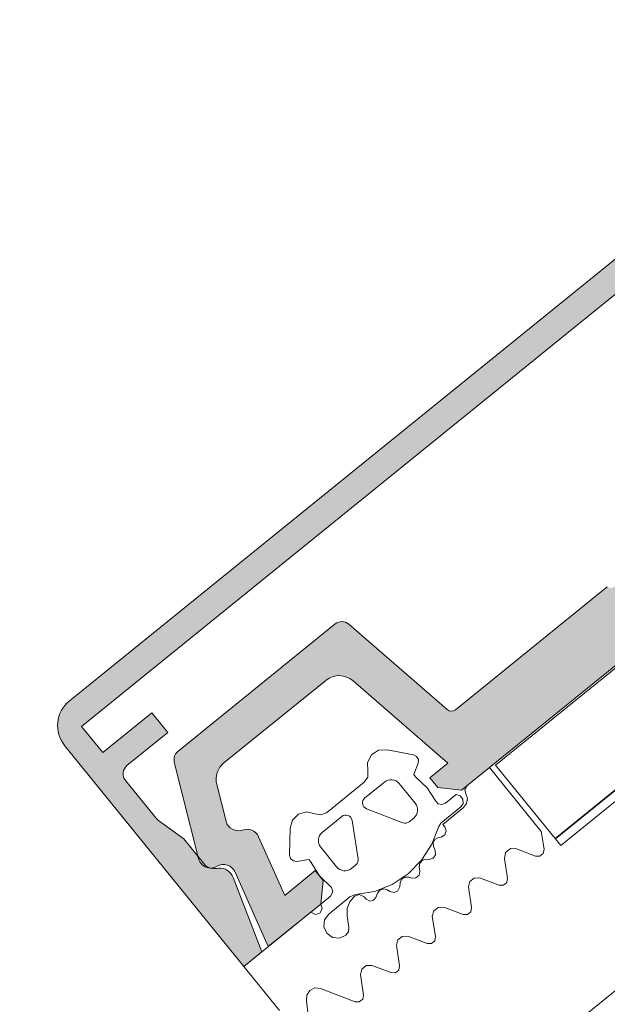
# Model space of a CAD drawing. Units: metres. Extents: x 5876 to 6372, y 343884 to 344372.
# Drawn here: x 6011 to 6011, y 344096 to 344096 of the extents above; entities that cross this region are included whole.
import ezdxf

# ---------------------------------------------------------------- set-up
doc = ezdxf.new("R2010")
doc.units = ezdxf.units.M
doc.layers.add('A_01_Bebauung_Bestand', color=7, linetype='CONTINUOUS', lineweight=20)
doc.layers.add('A_03_FE_LIN', color=131, linetype='CONTINUOUS', lineweight=13)

msp = doc.modelspace()

# ---------------------------------------------------------------- hatches: boundary and pattern name
at = {"layer": 'A_03_FE_LIN'}
for points in [[(6010.964154486519, 344096.4231837916), (6010.966485435896, 344096.4250723438), (6010.967240857381, 344096.4241399633), (6010.965298400666, 344096.422566171), (6010.965279126397, 344096.422549731), (6010.965260709288, 344096.4225323357), (6010.965243197399, 344096.4225140299), (6010.965226635159, 344096.4224948611), (6010.965211065056, 344096.4224748773), (6010.965196527091, 344096.4224541307), (6010.965183058918, 344096.4224326746), (6010.965170694761, 344096.4224105634), (6010.965159466267, 344096.4223878545), (6010.96514940288, 344096.4223646056), (6010.965140529761, 344096.4223408773), (6010.965132870089, 344096.4223167298), (6010.965126443306, 344096.4222922255), (6010.965121265948, 344096.4222674273), (6010.965117351626, 344096.422242398), (6010.965114710012, 344096.4222172032), (6010.965113348099, 344096.4221919068), (6010.965113269222, 344096.4221665738), (6010.965114473472, 344096.4221412688), (6010.96511695817, 344096.4221160581), (6010.965120716655, 344096.422091005), (6010.965125739265, 344096.4220661749), (6010.965132013303, 344096.4220416311), (6010.965139522461, 344096.4220174364), (6010.965148247414, 344096.4219936529), (6010.96515816608, 344096.4219703419), (6010.965169252587, 344096.4219475636), (6010.965181478902, 344096.421925376), (6010.965194813218, 344096.4219038364), (6010.965209221707, 344096.4218829997), (6010.965224666857, 344096.4218629192), (6010.966740020092, 344096.4199925918), (6010.967990569677, 344096.4190845005), (6010.968993399917, 344096.4178467555), (6010.969010340991, 344096.4178320491), (6010.969027757372, 344096.4178179086), (6010.969045630463, 344096.4178043502), (6010.96906394058, 344096.4177913878), (6010.969082667804, 344096.417779036), (6010.969101792078, 344096.4177673081), (6010.969121292403, 344096.417756217), (6010.969141147621, 344096.4177457742), (6010.969161336132, 344096.4177359914), (6010.969181836113, 344096.4177268791), (6010.969202624881, 344096.4177184473), (6010.969223680808, 344096.4177107053), (6010.9692449799, 344096.4177036613), (6010.969266500117, 344096.4176973231), (6010.969288217045, 344096.417691697), (6010.969310107813, 344096.4176867904), (6010.969332148142, 344096.4176826073), (6010.969354314541, 344096.4176791527), (6010.969376582589, 344096.4176764306), (6010.969398928379, 344096.4176744441), (6010.96942132762, 344096.4176731947), (6010.969443755531, 344096.4176726842), (6010.969466188204, 344096.4176729128), (6010.969488601153, 344096.4176738809), (6010.969510970206, 344096.4176755868), (6010.969533270935, 344096.4176780293), (6010.969555478853, 344096.4176812049), (6010.969577570132, 344096.417685111), (6010.96959952048, 344096.4176897426), (6010.969621306614, 344096.4176950949), (6010.969642904354, 344096.4177011627), (6010.969671339904, 344096.4177020514), (6010.969699787686, 344096.4177017863), (6010.969728201811, 344096.4177003689), (6010.969756535002, 344096.4176978011), (6010.969784740711, 344096.4176940867), (6010.969812772713, 344096.4176892316), (6010.96984058482, 344096.4176832446), (6010.969868131394, 344096.4176761354), (6010.969895367319, 344096.4176679153), (6010.969922247783, 344096.4176585982), (6010.969948728326, 344096.4176481992), (6010.969974765444, 344096.4176367351), (6010.970000316702, 344096.4176242252), (6010.970025339751, 344096.4176106896), (6010.97004979367, 344096.4175961514), (6010.970073638214, 344096.4175806334), (6010.97009683415, 344096.4175641619), (6010.970119343193, 344096.4175467639), (6010.970141128813, 344096.4175284675), (6010.97016215492, 344096.4175093035), (6010.970182386821, 344096.4174893028), (6010.970201791428, 344096.4174684983), (6010.970220336764, 344096.4174469242), (6010.970237992534, 344096.4174246166), (6010.970254729468, 344096.4174016115), (6010.97027051998, 344096.4173779467), (6010.970285338589, 344096.4173536617), (6010.97029916071, 344096.4173287959), (6010.970311963424, 344096.41730339), (6010.97032372583, 344096.4172774862), (6010.970334428592, 344096.417251127), (6010.97169162088, 344096.4137174503), (6010.970839271145, 344096.4130268702), (6010.962340152368, 344096.423516925), (6010.962293914399, 344096.4235771519), (6010.962250782807, 344096.423639641), (6010.96221086778, 344096.4237042328), (6010.962174271745, 344096.4237707605), (6010.962141088265, 344096.4238390552), (6010.962111402818, 344096.4239089406), (6010.962085290967, 344096.423980239), (6010.962062819716, 344096.4240527671), (6010.962044046708, 344096.4241263391), (6010.962029019868, 344096.4242007665), (6010.962017777581, 344096.4242758588), (6010.962010349034, 344096.4243514237), (6010.962006752936, 344096.424427268), (6010.962006998845, 344096.4245031969), (6010.96201108579, 344096.4245790159), (6010.962019003225, 344096.4246545313), (6010.962030731245, 344096.4247295495), (6010.962046239406, 344096.4248038779), (6010.962065488593, 344096.4248773272), (6010.962088428887, 344096.424949708), (6010.96211500171, 344096.4250208357), (6010.962145138915, 344096.4250905277), (6010.962178763573, 344096.4251586057), (6010.962215789546, 344096.4252248955), (6010.962256121958, 344096.4252892274), (6010.962299657258, 344096.4253514361), (6010.962346284135, 344096.4254113624), (6010.962395883089, 344096.4254688534), (6010.962448327281, 344096.4255237611), (6010.962503482066, 344096.4255759456), (6010.96256120679, 344096.4256252725), (6010.999080982264, 344096.4552138603), (6010.99914120934, 344096.4552600986), (6010.999203698377, 344096.4553032307), (6010.999268289783, 344096.4553431461), (6010.99933481762, 344096.4553797421), (6010.999403111912, 344096.4554129257), (6010.999472997613, 344096.4554426115), (6010.999544295545, 344096.4554687236), (6010.999616823293, 344096.455491195), (6010.999690395255, 344096.4555099684), (6010.999764822513, 344096.4555249952), (6010.99983991499, 344096.4555362373), (6010.999915479917, 344096.4555436661), (6010.99999132391, 344096.4555472622), (6011.000067252763, 344096.4555470165), (6011.00014307196, 344096.45554293), (6011.000218587252, 344096.4555350123), (6011.000293605469, 344096.4555232848), (6011.000367933884, 344096.4555077762), (6011.000441382835, 344096.4554885275), (6011.000513763878, 344096.4554655874), (6011.000584891482, 344096.4554390147), (6011.000654583419, 344096.4554088769), (6011.000722661508, 344096.4553752525), (6011.000788951307, 344096.4553382266), (6011.000853283025, 344096.455297894), (6011.000915491676, 344096.4552543588), (6011.000975418118, 344096.4552077318), (6011.001032908736, 344096.4551581329), (6011.001087816702, 344096.4551056889), (6011.001140000793, 344096.4550505339), (6011.001189327673, 344096.4549928094), (6011.009688446071, 344096.4445027544), (6011.00883609545, 344096.4438121738), (6011.0056607612, 344096.4458727782), (6011.00563522912, 344096.4458901094), (6011.005610483599, 344096.4459085462), (6011.005586572388, 344096.4459280526), (6011.005563542164, 344096.4459485918), (6011.005541437067, 344096.4459701238), (6011.005520299972, 344096.4459926066), (6011.005500171809, 344096.4460159969), (6011.005481091633, 344096.4460402497), (6011.005463095855, 344096.4460653174), (6011.0054462196, 344096.4460911527), (6011.005430495561, 344096.4461177046), (6011.00541595407, 344096.4461449221), (6011.005402623268, 344096.4461727529), (6011.005390528973, 344096.4462011429), (6011.005379694494, 344096.4462300368), (6011.005370140646, 344096.4462593793), (6011.005361886236, 344096.4462891135), (6011.005354947078, 344096.4463191817), (6011.005349336214, 344096.4463495259), (6011.005345065295, 344096.4463800874), (6011.005342141924, 344096.4464108074), (6011.005340571945, 344096.4464416259), (6011.005340358295, 344096.4464724836), (6011.005341501537, 344096.4465033209), (6011.005343999627, 344096.4465340783), (6011.005347847435, 344096.4465646962), (6011.005353037717, 344096.4465951153), (6011.005359560109, 344096.4466252764), (6011.0053674024, 344096.4466551222), (6011.005376549192, 344096.4466845939), (6011.005386982723, 344096.4467136352), (6011.005395095394, 344096.4467358602), (6011.005402452631, 344096.4467583472), (6011.00540904533, 344096.4467810693), (6011.005414866746, 344096.4468040016), (6011.005419909792, 344096.4468271179), (6011.005424168455, 344096.4468503909), (6011.005427638636, 344096.4468737947), (6011.005430315563, 344096.4468973022), (6011.005432196636, 344096.446920887), (6011.005433279682, 344096.4469445219), (6011.005433563269, 344096.4469681798), (6011.005433047146, 344096.4469918337), (6011.005431732011, 344096.4470154567), (6011.005429619183, 344096.4470390216), (6011.005426711494, 344096.4470625021), (6011.005423011758, 344096.4470858707), (6011.0054185242, 344096.4471091006), (6011.005413254512, 344096.447132166), (6011.005407208142, 344096.44715504), (6011.005400392249, 344096.4471776964), (6011.005392814728, 344096.44720011), (6011.005384483907, 344096.4472222544), (6011.005375409386, 344096.4472441044), (6011.005365601975, 344096.4472656358), (6011.00535507214, 344096.4472868232), (6011.005343832679, 344096.4473076425), (6011.005331895833, 344096.4473280701), (6011.005319275387, 344096.4473480824), (6011.005305985886, 344096.447367657), (6011.005292042375, 344096.4473867718), (6011.005277461225, 344096.4474054039), (6011.00435339925, 344096.4485459296), (6011.003724435174, 344096.4499576344), (6011.002209082124, 344096.4518279618), (6011.002192640412, 344096.4518472021), (6011.002175245166, 344096.4518655844), (6011.002156940979, 344096.4518830623), (6011.002137774916, 344096.45189959), (6011.002117796215, 344096.4519151262), (6011.002097056031, 344096.4519296298), (6011.002075607946, 344096.4519430643), (6011.002053506677, 344096.4519553951), (6011.002030809225, 344096.4519665906), (6011.002007573647, 344096.4519766213), (6011.001983859917, 344096.4519854628), (6011.001959728486, 344096.4519930909), (6011.001935241773, 344096.4519994875), (6011.001910462503, 344096.4520046351), (6011.001885454307, 344096.4520085209), (6011.001860281335, 344096.4520111345), (6011.0018350082, 344096.4520124699), (6011.001809699905, 344096.4520125228), (6011.001784421327, 344096.4520112941), (6011.001759237638, 344096.4520087863), (6011.00173421315, 344096.4520050056), (6011.001709412579, 344096.4519999627), (6011.001684899023, 344096.4519936693), (6011.001660735879, 344096.4519861424), (6011.001636985085, 344096.4519774014), (6011.001613707645, 344096.4519674681), (6011.001590963216, 344096.4519563685), (6011.001568810134, 344096.4519441307), (6011.001547305498, 344096.4519307864), (6011.001526504648, 344096.4519163701), (6011.001506460569, 344096.4519009183), (6010.999563372803, 344096.4503279009), (6010.998807951284, 344096.451260281), (6011.001138901869, 344096.4531488342), (6011.000131673562, 344096.4543920077), (6010.963147258411, 344096.4244269655)], [(6010.995757116983, 344096.4375886827), (6010.992758229895, 344096.442995559), (6010.99274775388, 344096.4430154922), (6010.992738185996, 344096.443035877), (6010.992729545816, 344096.4430566721), (6010.992721850442, 344096.4430778346), (6010.992715115929, 344096.4430993224), (6010.992709355803, 344096.4431210919), (6010.99270458137, 344096.4431430984), (6010.99270080276, 344096.4431652975), (6010.992698027755, 344096.4431876445), (6010.992696261376, 344096.4432100934), (6010.992695507882, 344096.4432325994), (6010.992695768467, 344096.4432551164), (6010.99269704221, 344096.4432775986), (6010.992699327398, 344096.4433000009), (6010.992702618903, 344096.4433222778), (6010.992706909956, 344096.4433443833), (6010.992712191888, 344096.4433662737), (6010.992718454236, 344096.4433879037), (6010.992725684072, 344096.44340923), (6010.992733866848, 344096.4434302093), (6010.992742985984, 344096.4434507987), (6010.99275302291, 344096.4434709566), (6010.992763957237, 344096.4434906425), (6010.992775766846, 344096.4435098156), (6010.992788427541, 344096.4435284376), (6010.992801914194, 344096.443546471), (6010.992816198916, 344096.4435638785), (6010.992831253143, 344096.4435806255), (6010.992847045739, 344096.4435966773), (6010.992863545429, 344096.4436120019), (6010.992880718329, 344096.443626568), (6011.000347649103, 344096.4496763299), (6011.000362073906, 344096.4496875859), (6011.000376900529, 344096.4496983066), (6011.000392109931, 344096.4497084779), (6011.000407681125, 344096.4497180861), (6011.000423593201, 344096.4497271175), (6011.000439825, 344096.4497355612), (6011.000456355353, 344096.4497434049), (6011.000473161303, 344096.4497506389), (6011.000490220941, 344096.4497572535), (6011.000507510928, 344096.449763239), (6011.000525008296, 344096.4497685877), (6011.000542689589, 344096.4497732931), (6011.000560531464, 344096.4497773483), (6011.000578509834, 344096.4497807482), (6011.000596600245, 344096.4497834878), (6011.000614778804, 344096.4497855635), (6011.000633021298, 344096.449786973), (6011.000651303088, 344096.4497877141), (6011.000669599669, 344096.4497877855), (6011.000687886577, 344096.4497871876), (6011.000706139533, 344096.4497859211), (6011.00072433382, 344096.4497839876), (6011.000742445388, 344096.4497813896), (6011.000760449623, 344096.4497781309), (6011.000778322469, 344096.4497742157), (6011.00079604015, 344096.4497696488), (6011.0008135792, 344096.4497644373), (6011.00083091539, 344096.449758587), (6011.000848026289, 344096.449752107), (6011.000864888245, 344096.4497450045), (6011.000881479184, 344096.4497372902), (6011.00511733986, 344096.4476726631), (6011.005149204411, 344096.4476559307), (6011.005180008792, 344096.4476373183), (6011.005209641407, 344096.4476168922), (6011.0052379962, 344096.447594726), (6011.005264970919, 344096.4475709), (6011.005290468564, 344096.4475454994), (6011.005314397129, 344096.4475186153), (6011.005336671092, 344096.4474903455), (6011.00535720991, 344096.4474607906), (6011.005375939656, 344096.4474300575), (6011.00539279315, 344096.4473982572), (6011.005407709668, 344096.4473655028), (6011.005420635447, 344096.4473319137), (6011.005431524166, 344096.44729761), (6011.005440336204, 344096.4472627147), (6011.005447040423, 344096.4472273539), (6011.00545161233, 344096.447191655), (6011.005454035655, 344096.4471557459), (6011.005454301772, 344096.4471197565), (6011.005452409294, 344096.4470838154), (6011.005448365567, 344096.447048053), (6011.005442184685, 344096.4470125971), (6011.005433889153, 344096.4469775754), (6011.005423508769, 344096.4469431143), (6011.005411080783, 344096.4469093377), (6011.00539665007, 344096.4468763669), (6011.005380268301, 344096.4468443206), (6011.005361994774, 344096.4468133138), (6011.005341895085, 344096.4467834591), (6011.005320041373, 344096.4467548626), (6011.005296512534, 344096.4467276284), (6011.005275121674, 344096.4467030092), (6011.005255100325, 344096.4466772641), (6011.005236507381, 344096.4466504692), (6011.005219397978, 344096.4466227036), (6011.005203822175, 344096.446594049), (6011.005189826677, 344096.446564591), (6011.005177452485, 344096.4465344158), (6011.005166735927, 344096.4465036128), (6011.005157709328, 344096.446472273), (6011.005150398544, 344096.4464404887), (6011.005144825821, 344096.4464083545), (6011.005141007563, 344096.446375965), (6011.005138954574, 344096.4463434154), (6011.005138673283, 344096.4463108028), (6011.005140164697, 344096.4462782232), (6011.005143423982, 344096.4462457726), (6011.005148441619, 344096.4462135467), (6011.00515520313, 344096.4461816417), (6011.005163687866, 344096.4461501506), (6011.005173871441, 344096.4461191674), (6011.005185723665, 344096.4460887833), (6011.005199209083, 344096.4460590879), (6011.005214288295, 344096.4460301696), (6011.005230916365, 344096.4460021126), (6011.005249044483, 344096.4459750011), (6011.005268619112, 344096.4459489148), (6011.005289582108, 344096.4459239305), (6011.005311871529, 344096.4459001217), (6011.005335422035, 344096.4458775598), (6011.005360163434, 344096.4458563105), (6011.005386023036, 344096.4458364372), (6011.008523008343, 344096.4435585083), (6011.006036656127, 344096.4415440477), (6011.00491145294, 344096.4416620207), (6011.004533741341, 344096.4421282115), (6011.005982742288, 344096.4433022027), (6011.003515926013, 344096.4450934865), (6011.003492793421, 344096.445111157), (6011.003470544892, 344096.4451299286), (6011.003449233447, 344096.4451497574), (6011.003428908328, 344096.4451705961), (6011.003409618169, 344096.4451923963), (6011.003391407898, 344096.4452151065), (6011.003374320775, 344096.4452386733), (6011.003358396113, 344096.4452630409), (6011.00334367298, 344096.4452881522), (6011.003330184615, 344096.4453139477), (6011.003317963318, 344096.4453403678), (6011.003307037864, 344096.4453673491), (6011.003297433973, 344096.4453948288), (6011.003289173833, 344096.4454227416), (6011.003282277598, 344096.4454510226), (6011.003276760869, 344096.4454796045), (6011.00327263723, 344096.4455084204), (6011.003269915836, 344096.4455374022), (6011.003268603201, 344096.4455664821), (6011.003268702961, 344096.4455955917), (6011.003270214188, 344096.445624662), (6011.003273133416, 344096.4456536245), (6011.003277454323, 344096.4456824115), (6011.003283166044, 344096.4457109552), (6011.003290255604, 344096.4457391883), (6011.003298705908, 344096.445767044), (6011.003308497623, 344096.4457944575), (6011.003319607437, 344096.4458213637), (6011.003332008933, 344096.4458476988), (6011.003345673155, 344096.4458734018), (6011.003360568285, 344096.4458984123), (6011.00337711235, 344096.4459263704), (6011.003392118902, 344096.445955183), (6011.003405544229, 344096.4459847655), (6011.003417348781, 344096.4460150317), (6011.003427497587, 344096.4460458917), (6011.003435961614, 344096.4460772563), (6011.003442715262, 344096.4461090332), (6011.003447739398, 344096.4461411285), (6011.003451018981, 344096.4461734489), (6011.003452544521, 344096.4462058997), (6011.003452311171, 344096.4462383852), (6011.003450320264, 344096.4462708108), (6011.003446576841, 344096.4463030807), (6011.003441092712, 344096.4463351011), (6011.003433883303, 344096.4463667773), (6011.003424970306, 344096.4463980172), (6011.003414379227, 344096.4464287287), (6011.003402141687, 344096.4464588221), (6011.003388292961, 344096.4464882089), (6011.003372874294, 344096.4465168029), (6011.003355930608, 344096.4465445208), (6011.003337511461, 344096.4465712808), (6011.003317670963, 344096.446597005), (6011.003296467162, 344096.4466216174), (6011.003273962352, 344096.4466450461), (6011.003250222575, 344096.4466672222), (6011.003225317194, 344096.4466880811), (6011.003199319355, 344096.4467075615), (6011.003172305293, 344096.446725606), (6011.003144354147, 344096.4467421624), (6011.003115548109, 344096.4467571814), (6011.00149568815, 344096.4475467274), (6011.001462506183, 344096.4475621561), (6011.001428781746, 344096.4475763601), (6011.00139456022, 344096.4475893209), (6011.001359887747, 344096.4476010213), (6011.001324810147, 344096.447611445), (6011.001289374516, 344096.4476205781), (6011.001253628523, 344096.4476284088), (6011.001217620214, 344096.4476349265), (6011.001181397225, 344096.447640122), (6011.001145008583, 344096.4476439889), (6011.001108502808, 344096.4476465221), (6011.001071928833, 344096.4476477178), (6011.001035335395, 344096.4476475745), (6011.000998772005, 344096.4476460923), (6011.0009622873, 344096.4476432739), (6011.000925930001, 344096.4476391222), (6011.000889748824, 344096.4476336428), (6011.000853792589, 344096.4476268435), (6011.000818108919, 344096.4476187329), (6011.00078274623, 344096.4476093227), (6011.000747751322, 344096.4475986246), (6011.000713171188, 344096.4475866534), (6011.00067905223, 344096.4475734248), (6011.00064544025, 344096.4475589568), (6011.000612380032, 344096.4475432691), (6011.000579916095, 344096.4475263822), (6011.000548091592, 344096.4475083186), (6011.000516949028, 344096.4474891029), (6011.000486530711, 344096.4474687601), (6011.000456877043, 344096.4474473188), (6011.000428027593, 344096.4474248063), (6010.995592275939, 344096.4435068453), (6010.995557930185, 344096.4434777126), (6010.995524930988, 344096.4434470631), (6010.995493345375, 344096.4434149594), (6010.99546323716, 344096.4433814659), (6010.995434667358, 344096.4433466502), (6010.995407694304, 344096.4433105841), (6010.99538237274, 344096.4432733399), (6010.995358753399, 344096.4432349933), (6010.99533688476, 344096.443195622), (6010.995316811257, 344096.4431553063), (6010.995298572892, 344096.4431141271), (6010.995282207457, 344096.4430721689), (6010.995267747634, 344096.4430295163), (6010.995255223, 344096.4429862558), (6010.995244658967, 344096.4429424757), (6010.995236076958, 344096.4428982641), (6010.995229494089, 344096.4428537108), (6010.995224923799, 344096.442808906), (6010.995222375907, 344096.4427639414), (6010.99522185495, 344096.4427189077), (6010.995223362159, 344096.4426738959), (6010.99522689445, 344096.4426289973), (6010.995232444977, 344096.4425843041), (6010.995240001857, 344096.4425399055), (6010.995249550329, 344096.4424958922), (6010.995261071079, 344096.4424523541), (6010.99527454018, 344096.442409378), (6010.995289930582, 344096.4423670524), (6010.995307211316, 344096.4423254626), (6010.995326346946, 344096.4422846933), (6010.995347299127, 344096.4422448266), (6010.998240162065, 344096.4370291076), (6010.999094845717, 344096.4377215785), (6010.999472557115, 344096.4372553878), (6010.999354584145, 344096.4361301842), (6010.98117313287, 344096.4213994399), (6010.980047929511, 344096.4215174129), (6010.979670218278, 344096.4219836043), (6010.980524901871, 344096.4226760752), (6010.976022618947, 344096.4265878301), (6010.97598796495, 344096.4266165955), (6010.975952050949, 344096.4266437709), (6010.97591494984, 344096.4266693019), (6010.975876736848, 344096.4266931369), (6010.975837489521, 344096.4267152269), (6010.97579728713, 344096.426735527), (6010.975756211764, 344096.4267539969), (6010.97571434627, 344096.4267705985), (6010.975671775688, 344096.426785298), (6010.97562858661, 344096.4267980661), (6010.975584866355, 344096.4268088765), (6010.975540703524, 344096.4268177071), (6010.975496188078, 344096.4268245407), (6010.975451409977, 344096.4268293629), (6010.975406460306, 344096.4268321643), (6010.975361430022, 344096.4268329386), (6010.975316410465, 344096.4268316851), (6010.975271493072, 344096.4268284054), (6010.975226769028, 344096.4268231069), (6010.975182328721, 344096.4268158), (6010.975138262578, 344096.4268064993), (6010.975094659934, 344096.4267952242), (6010.975051608981, 344096.4267819969), (6010.975009197363, 344096.426766845), (6010.974967510953, 344096.4267497989), (6010.974926634615, 344096.426730893), (6010.974886650758, 344096.4267101659), (6010.974847640688, 344096.426687659), (6010.974809683508, 344096.4266634191), (6010.974772856423, 344096.4266374946), (6010.97473723349, 344096.4266099382), (6010.969901481943, 344096.4226919768), (6010.969873475427, 344096.4226684241), (6010.969846349643, 344096.4226438626), (6010.969820140414, 344096.4226183248), (6010.969794883356, 344096.4225918456), (6010.969770611789, 344096.4225644596), (6010.96974735828, 344096.4225362039), (6010.969725154661, 344096.4225071167), (6010.969704029784, 344096.4224772362), (6010.969684012486, 344096.422446603), (6010.969665129156, 344096.4224152578), (6010.969647405275, 344096.4223832432), (6010.969630864915, 344096.4223506009), (6010.969615529973, 344096.4223173758), (6010.969601420687, 344096.4222836117), (6010.96958855627, 344096.4222493538), (6010.969576953808, 344096.4222146483), (6010.969566628681, 344096.4221795413), (6010.969557595179, 344096.4221440803), (6010.969549865264, 344096.4221083124), (6010.969543448941, 344096.4220722857), (6010.969538355163, 344096.4220360484), (6010.969534590854, 344096.4219996492), (6010.96953216043, 344096.4219631362), (6010.969531067814, 344096.4219265588), (6010.969531314166, 344096.4218899665), (6010.969532898939, 344096.4218534072), (6010.969535820577, 344096.4218169305), (6010.969540074611, 344096.4217805848), (6010.969545655564, 344096.4217444193), (6010.969552556287, 344096.4217084826), (6010.96956076712, 344096.421672822), (6010.969997165404, 344096.4199244265), (6010.970005883276, 344096.419893132), (6010.97001628174, 344096.4198623545), (6010.970028331146, 344096.4198321854), (6010.970041995528, 344096.4198027123), (6010.97005723509, 344096.4197740222), (6010.970074005109, 344096.419746199), (6010.970092256677, 344096.4197193242), (6010.9701119358, 344096.4196934769), (6010.970132985284, 344096.4196687321), (6010.970155343185, 344096.4196451631), (6010.970178943963, 344096.419622839), (6010.970203718391, 344096.4196018249), (6010.970229593873, 344096.4195821824), (6010.970256494299, 344096.4195639688), (6010.970284341514, 344096.4195472386), (6010.970313053197, 344096.4195320397), (6010.970342545308, 344096.4195184168), (6010.970372731664, 344096.4195064105), (6010.970403523839, 344096.4194960557), (6010.970434830851, 344096.4194873824), (6010.970466561729, 344096.4194804166), (6010.970498623164, 344096.4194751782), (6010.97053092101, 344096.4194716829), (6010.970563360761, 344096.4194699405), (6010.970595847141, 344096.4194699567), (6010.970628285007, 344096.4194717312), (6010.970660579414, 344096.4194752587), (6010.97069263538, 344096.4194805286), (6010.970724359345, 344096.4194875265), (6010.970755657771, 344096.4194962305), (6010.970786439467, 344096.4195066159), (6010.970813995203, 344096.4195159998), (6010.970841973358, 344096.4195240358), (6010.970870308473, 344096.4195307052), (6010.970898933756, 344096.4195359929), (6010.970927781796, 344096.4195398857), (6010.970956784648, 344096.4195423746), (6010.970985874164, 344096.419543454), (6010.971014981719, 344096.4195431217), (6010.971044038924, 344096.4195413774), (6010.971072977476, 344096.4195382265), (6010.971101728878, 344096.419533675), (6010.971130225757, 344096.4195277347), (6010.9711584011, 344096.4195204196), (6010.971186188453, 344096.4195117459), (6010.971213522366, 344096.4195017348), (6010.971240338534, 344096.4194904102), (6010.971266573838, 344096.4194777982), (6010.971292166932, 344096.4194639283), (6010.971317056686, 344096.4194488336), (6010.971341185308, 344096.4194325494), (6010.971364495679, 344096.4194151143), (6010.971386932993, 344096.4193965687), (6010.971408444402, 344096.4193769572), (6010.971428979301, 344096.4193563249), (6010.971448489233, 344096.4193347212), (6010.971466928712, 344096.4193121968), (6010.971484253834, 344096.4192888046), (6010.971500423965, 344096.4192645994), (6010.971515401116, 344096.4192396384), (6010.971529149861, 344096.4192139801), (6010.971541638063, 344096.4191876857), (6010.972782321693, 344096.4164029802), (6010.974231322535, 344096.4175769713), (6010.974609033771, 344096.4171107802), (6010.974491061062, 344096.4159855771), (6010.972004708661, 344096.4139711161), (6010.970426963882, 344096.417512353), (6010.970412886352, 344096.4175417724), (6010.970397230721, 344096.4175703828), (6010.970380043956, 344096.4175981007), (6010.970361376378, 344096.4176248438), (6010.970341283298, 344096.417650533), (6010.970319824144, 344096.4176750926), (6010.97029706184, 344096.4176984495), (6010.970273064445, 344096.4177205356), (6010.970247902045, 344096.4177412848), (6010.970221649648, 344096.4177606361), (6010.970194384641, 344096.4177785325), (6010.970166187101, 344096.417794921), (6010.970137141254, 344096.417809753), (6010.970107331897, 344096.4178229846), (6010.970076847981, 344096.4178345776), (6010.97004577887, 344096.4178444966), (6010.970014216773, 344096.4178527126), (6010.969982255117, 344096.4178592019), (6010.969949987972, 344096.4178639444), (6010.969917510554, 344096.4178669272), (6010.969884919255, 344096.4178681407), (6010.969852310237, 344096.4178675814), (6010.969819779661, 344096.4178652514), (6010.969787423829, 344096.417861157), (6010.969755338169, 344096.4178553106), (6010.969723617506, 344096.417847729), (6010.969692355817, 344096.4178384353), (6010.969661645253, 344096.4178274568), (6010.96963157664, 344096.4178148258), (6010.969602238782, 344096.4178005798), (6010.969573718245, 344096.4177847604), (6010.969542195736, 344096.4177673918), (6010.969509688887, 344096.4177519447), (6010.96947631405, 344096.4177384742), (6010.969442191778, 344096.4177270291), (6010.969407444606, 344096.4177176505), (6010.969372197765, 344096.4177103723), (6010.969336577594, 344096.41770522), (6010.969300712856, 344096.417702213), (6010.969264732451, 344096.417701362), (6010.969228765649, 344096.4177026696), (6010.9691929418, 344096.417706131), (6010.969157390227, 344096.4177117345), (6010.969122238193, 344096.4177194595), (6010.969087613069, 344096.417729278), (6010.969053638511, 344096.4177411547), (6010.969020437255, 344096.4177550474), (6010.968988128811, 344096.4177709055), (6010.968956829121, 344096.4177886724), (6010.968926651385, 344096.4178082841), (6010.968897703488, 344096.4178296697), (6010.968870089783, 344096.4178527526), (6010.968843910001, 344096.4178774492), (6010.968819258035, 344096.4179036713), (6010.968796222456, 344096.4179313246), (6010.968774886546, 344096.4179603088), (6010.968755326848, 344096.4179905207), (6010.968737613621, 344096.4180218506), (6010.968721810654, 344096.4180541862), (6010.968707974886, 344096.418087411), (6010.968696156199, 344096.4181214058), (6010.968686397129, 344096.4181560479), (6010.967545234582, 344096.4227280221), (6010.967541129287, 344096.4227458524), (6010.96753767902, 344096.4227638211), (6010.967534888557, 344096.4227819039), (6010.96753276131, 344096.4228000767), (6010.967531300566, 344096.4228183147), (6010.967530508169, 344096.4228365947), (6010.967530385074, 344096.4228548907), (6010.967530931374, 344096.4228731795), (6010.967532146555, 344096.4228914359), (6010.967534028712, 344096.4229096354), (6010.967536575825, 344096.4229277543), (6010.967539783835, 344096.4229457675), (6010.967543648742, 344096.4229636513), (6010.967548165476, 344096.4229813818), (6010.967553328111, 344096.4229989354), (6010.967559129132, 344096.4230162882), (6010.967565561276, 344096.423033417), (6010.967572616082, 344096.4230502992), (6010.967580283754, 344096.423066912), (6010.96758855401, 344096.423083233), (6010.967597415731, 344096.4230992401), (6010.967606857491, 344096.4231149128), (6010.96761686606, 344096.4231302295), (6010.967627428369, 344096.4231451696), (6010.96763853033, 344096.4231597133), (6010.967650156949, 344096.4231738411), (6010.967662292845, 344096.4231875341), (6010.967674921498, 344096.4232007738), (6010.967688025924, 344096.4232135426), (6010.967701589016, 344096.4232258235), (6010.967715591966, 344096.4232375998), (6010.97518252272, 344096.4292873613), (6010.975200334192, 344096.4293011396), (6010.975218747712, 344096.4293141018), (6010.975237726249, 344096.429326222), (6010.975257231259, 344096.429337475), (6010.975277223337, 344096.4293478389), (6010.975297661704, 344096.4293572918), (6010.975318504675, 344096.4293658147), (6010.975339710489, 344096.4293733907), (6010.9753612359, 344096.4293800042), (6010.975383037416, 344096.4293856421), (6010.975405070306, 344096.4293902922), (6010.97542729052, 344096.4293939455), (6010.975449652678, 344096.4293965952), (6010.97547211134, 344096.4293982349), (6010.975494621031, 344096.4293988615), (6010.975517136207, 344096.4293984746), (6010.975539611128, 344096.429397074), (6010.975561999957, 344096.4293946627), (6010.97558425769, 344096.4293912458), (6010.975606339205, 344096.4293868305), (6010.975628199375, 344096.4293814254), (6010.975649793904, 344096.4293750415), (6010.975671079055, 344096.4293676916), (6010.975692011737, 344096.4293593906), (6010.97571254959, 344096.4293501558), (6010.97573265071, 344096.4293400054), (6010.975752274308, 344096.4293289608), (6010.975771380907, 344096.4293170432), (6010.975789931453, 344096.4293042776), (6010.975807888209, 344096.4292906901), (6010.975825215414, 344096.4292763075), (6010.980492507866, 344096.4252211855), (6010.98050290412, 344096.4252125561), (6010.980513678274, 344096.4252044032), (6010.980524808751, 344096.425196744), (6010.980536272593, 344096.4251895936), (6010.980548046824, 344096.4251829667), (6010.980560107512, 344096.4251768765), (6010.98057242996, 344096.4251713355), (6010.980584989763, 344096.4251663549), (6010.980597760851, 344096.4251619453), (6010.98061071753, 344096.4251581149), (6010.980623833868, 344096.4251548718), (6010.980637082544, 344096.4251522223), (6010.980650437141, 344096.4251501722), (6010.980663870756, 344096.4251487259), (6010.980677355563, 344096.4251478855), (6010.980690864722, 344096.4251476531), (6010.980704370512, 344096.4251480293), (6010.980717845762, 344096.4251490131), (6010.980731262791, 344096.4251506025), (6010.980744595027, 344096.4251527949), (6010.980757814739, 344096.4251555848), (6010.98077089564, 344096.4251589672), (6010.980783811064, 344096.4251629357), (6010.980796534289, 344096.4251674811), (6010.980809040344, 344096.425172595), (6010.980821303285, 344096.4251782668), (6010.98083329853, 344096.4251844851), (6010.980845001537, 344096.4251912371), (6010.980856388533, 344096.4251985089), (6010.980867436818, 344096.4252062864), (6010.980878123593, 344096.4252145534), (6010.988086627446, 344096.4310549357), (6010.988104714267, 344096.4310418861), (6010.988123867016, 344096.4310304586), (6010.988143940803, 344096.4310207394), (6010.98816478408, 344096.4310128029), (6010.98818623816, 344096.4310067086), (6010.988208141121, 344096.4310025033), (6010.98823032668, 344096.4310002184), (6010.988252626748, 344096.4309998708), (6010.988274872835, 344096.431001464), (6010.988296896056, 344096.4310049856), (6010.988318529568, 344096.4310104083), (6010.988339609492, 344096.4310176921), (6010.988359976359, 344096.4310267813), (6010.988379475904, 344096.4310376066), (6010.988397960347, 344096.431050087), (6010.988415289133, 344096.431064127), (6010.988431331804, 344096.4310796209), (6010.988445966278, 344096.4310964507), (6010.98845908211, 344096.4311144896), (6010.988470579733, 344096.4311336007), (6010.988480371726, 344096.4311536388), (6010.988488384647, 344096.4311744529), (6010.988494557103, 344096.4311958846), (6010.988498842598, 344096.4312177717), (6010.988501208833, 344096.4312399486), (6010.9885016376, 344096.4312622477), (6010.988500125887, 344096.4312844992), (6010.988496685133, 344096.4313065353), (6010.988491341031, 344096.4313281883), (6010.988484134396, 344096.431349295), (6010.988475119975, 344096.4313696951), (6010.995683623952, 344096.4372100772), (6010.995693927642, 344096.437218817), (6010.9957038274, 344096.4372280119), (6010.995713303269, 344096.4372376433), (6010.995722335701, 344096.4372476914), (6010.995730906564, 344096.4372581356), (6010.995738998433, 344096.4372689558), (6010.995746594782, 344096.437280129), (6010.995753680619, 344096.4372916329), (6010.995760241226, 344096.4373034445), (6010.995766263481, 344096.4373155392), (6010.995771734949, 344096.4373278929), (6010.995776644388, 344096.4373404803), (6010.995780982505, 344096.4373532761), (6010.995784739795, 344096.437366254), (6010.995787908982, 344096.4373793882), (6010.995790483801, 344096.4373926519), (6010.995792458574, 344096.4374060176), (6010.995793829525, 344096.4374194592), (6010.99579459403, 344096.4374329486), (6010.995794750145, 344096.4374464587), (6010.995794298044, 344096.4374599623), (6010.995793238564, 344096.4374734316), (6010.995791573137, 344096.4374868399), (6010.995789306175, 344096.4375001594), (6010.995786441656, 344096.4375133634), (6010.995782985387, 344096.4375264247), (6010.995778944788, 344096.4375393175), (6010.99577432753, 344096.4375520153), (6010.995769143422, 344096.4375644922), (6010.995763402571, 344096.4375767228)]]:
    msp.add_hatch(color=256, dxfattribs=at).paths.add_polyline_path(points, flags=16)

# ---------------------------------------------------------------- linework, layer by layer
at = {"layer": 'A_01_Bebauung_Bestand'}
msp.add_line((6005.109533591271, 344091.6487295217), (6011.260129833515, 344096.6319873653), dxfattribs=at)
at = {"layer": 'A_03_FE_LIN'}
for p, q in [((6010.96256120679, 344096.4256252725), (6010.999080982264, 344096.4552138603)), ((6010.980878123593, 344096.4252145534), (6010.988086627446, 344096.4310549357)), ((6010.967715591966, 344096.4232375998), (6010.97518252272, 344096.4292873613)), ((6010.975825215414, 344096.4292763075), (6010.980492507866, 344096.4252211855)), ((6010.97473723349, 344096.4266099382), (6010.969901481943, 344096.4226919768)), ((6010.968686397129, 344096.4181560479), (6010.967545234582, 344096.4227280221)), ((6010.96956076712, 344096.421672822), (6010.969997165404, 344096.4199244265)), ((6010.976583851573, 344096.4210275723), (6010.977516243282, 344096.4217830029)), ((6010.978219495231, 344096.4217092698), (6010.978974916048, 344096.42077689)), ((6010.978390239185, 344096.4198527135), (6010.976665251777, 344096.4205143655)), ((6010.97456370933, 344096.4193908384), (6010.975496053398, 344096.4201462302)), ((6010.975981216663, 344096.4199601553), (6010.976270697598, 344096.4181354454)), ((6010.978901182997, 344096.4200736376), (6010.978686544559, 344096.4198997361)), ((6010.975245397181, 344096.4177552065), (6010.974489976133, 344096.4186875862)), ((6010.976163240062, 344096.4178553363), (6010.975948649108, 344096.4176814734))]:
    msp.add_line(p, q, dxfattribs=at)
for points in [[(6011.001506460569, 344096.4519009183), (6010.999563372803, 344096.4503279009), (6010.998807951284, 344096.451260281), (6011.001138901869, 344096.4531488342), (6011.000131673562, 344096.4543920077), (6010.963147258411, 344096.4244269655), (6010.964154486519, 344096.4231837916)], [(6010.995347299127, 344096.4422448266), (6010.998240162065, 344096.4370291076), (6010.999094845717, 344096.4377215785), (6010.999472557115, 344096.4372553878), (6010.999354584145, 344096.4361301842), (6010.98117313287, 344096.4213994399), (6010.980047929511, 344096.4215174129), (6010.979670218278, 344096.4219836043), (6010.980524901871, 344096.4226760752), (6010.976022618947, 344096.4265878301)], [(6010.964154486519, 344096.4231837916), (6010.966485435896, 344096.4250723438), (6010.967240857381, 344096.4241399633), (6010.965298400666, 344096.422566171)], [(6010.970334428592, 344096.417251127), (6010.97169162088, 344096.4137174503), (6010.970839271145, 344096.4130268702), (6010.962340152368, 344096.423516925)], [(6010.973897113535, 344096.4107069709), (6010.973814875811, 344096.4114002808), (6010.973824022763, 344096.4116690474), (6010.973971076249, 344096.4118942019), (6010.974213497157, 344096.4120106118), (6010.974481158837, 344096.4119846031), (6010.976117280049, 344096.4113516285), (6010.976321541092, 344096.4113472002), (6010.976481269293, 344096.4114745933), (6010.976522382716, 344096.4116747231), (6010.976380081585, 344096.4126502466), (6010.976445187133, 344096.4129036928), (6010.976648504841, 344096.4130684224), (6010.976909943351, 344096.4130795444), (6010.977830236608, 344096.4127350947), (6010.978033704177, 344096.4127326244), (6010.97819194454, 344096.4128605499), (6010.978232158663, 344096.4130600191), (6010.978087893229, 344096.4140339281), (6010.978152500741, 344096.4142869006), (6010.978355365671, 344096.4144512632), (6010.978616237183, 344096.4144619965), (6010.979536487564, 344096.4141175628), (6010.979740686741, 344096.4141153474), (6010.979898995234, 344096.4142443451), (6010.97993806027, 344096.414444785), (6010.979785524621, 344096.4154222246), (6010.979859634133, 344096.4156725375), (6010.980064837678, 344096.415833907), (6010.980325566621, 344096.4158469074), (6010.981245839153, 344096.4155024661), (6010.981449708457, 344096.4155001352), (6010.981607987113, 344096.4156286496), (6010.981647571202, 344096.4158286524), (6010.981497984029, 344096.4168096716), (6010.981564210448, 344096.4170628781), (6010.981767805342, 344096.4172273431), (6010.982029276192, 344096.4172388518), (6010.982953978975, 344096.4168884419), (6010.983158223531, 344096.416885412), (6010.983317062682, 344096.4170138451), (6010.983356856972, 344096.4172141983), (6010.983215130778, 344096.4181436311), (6010.983259825902, 344096.4184354267), (6010.983486775232, 344096.4186242024), (6010.983781831014, 344096.4186150103), (6010.984679619445, 344096.4182682704), (6010.984885346342, 344096.4182644588), (6010.985045139678, 344096.4183940897), (6010.985083828943, 344096.4185961819), (6010.984946438547, 344096.4194427564), (6010.982494421274, 344096.4224691641), (6010.981442522563, 344096.4216169079), (6010.981335557208, 344096.4214337138), (6010.981376485245, 344096.4212255637), (6010.981450355723, 344096.4209986876), (6010.981410660774, 344096.4207634131), (6010.981266442621, 344096.4205733323), (6010.980277806633, 344096.4197723326), (6010.980375347788, 344096.4196519422), (6010.980442225107, 344096.4194631582), (6010.980375414831, 344096.4192743499), (6010.980204685266, 344096.4191696435), (6010.980053802416, 344096.4191375279), (6010.979900403761, 344096.4190524382), (6010.979820808008, 344096.4188961181), (6010.979842228619, 344096.4187220131), (6010.979926551006, 344096.4185327145), (6010.979942326609, 344096.4183330632), (6010.979828935148, 344096.418167982), (6010.979636921917, 344096.4181110575), (6010.979493147739, 344096.4181185482), (6010.979313850924, 344096.4180737901), (6010.979190231331, 344096.417936426), (6010.979164553381, 344096.4177534193), (6010.979195879375, 344096.4175559428), (6010.97915943064, 344096.4173590021), (6010.979007167309, 344096.4172288867), (6010.978806952335, 344096.4172235887), (6010.978670003467, 344096.4172680305), (6010.978485243549, 344096.4172712318), (6010.978330292456, 344096.4171705518), (6010.97825815077, 344096.4170004283), (6010.97823727688, 344096.4168015462), (6010.978151098694, 344096.4166207554), (6010.977970349988, 344096.4165344888), (6010.977775592594, 344096.4165811964), (6010.977654828923, 344096.4166595684), (6010.977477187031, 344096.4167104524), (6010.977301457793, 344096.4166533109), (6010.97718771609, 344096.4165076792), (6010.977110755766, 344096.4163070509), (6010.976992791155, 344096.4161688935), (6010.976814175001, 344096.4161357358), (6010.976654484158, 344096.41622235), (6010.976558146394, 344096.4163293301), (6010.976330618919, 344096.4164404403), (6010.97608964286, 344096.4163626927), (6010.975868091688, 344096.4161014158), (6010.97574771473, 344096.4157806975), (6010.975742636361, 344096.4154381699), (6010.975830792367, 344096.4148823032), (6010.97580921993, 344096.414676388), (6010.975687571115, 344096.4145088532), (6010.975380229796, 344096.414371922), (6010.97504559827, 344096.4144070063), (6010.97477334139, 344096.414604706), (6010.97463640988, 344096.4149120479), (6010.974671494459, 344096.4152466791), (6010.974869194641, 344096.4155189363), (6010.975866833673, 344096.4163272307), (6010.97614726551, 344096.4164375581), (6010.977040022199, 344096.4165925131), (6010.977882109122, 344096.4169270506), (6010.978637815833, 344096.4174269839), (6010.979275094959, 344096.4180711118), (6010.9797669216, 344096.4188321196), (6010.980092438602, 344096.4196777343), (6010.980193164319, 344096.4198324551), (6010.98113946995, 344096.4205991589), (6010.981250837875, 344096.4207714948), (6010.981238826529, 344096.4209763315), (6010.981108080006, 344096.4211344703), (6010.980909151453, 344096.4211847666), (6010.980403534547, 344096.4207751123), (6010.980238819355, 344096.4207091805), (6010.980065660804, 344096.4207478358), (6010.97994462218, 344096.4208775578), (6010.979534907739, 344096.4215148421), (6010.978984640016, 344096.4220356139), (6010.97890444698, 344096.4221345926), (6010.97911120916, 344096.4226736527), (6010.97912416635, 344096.4228452464), (6010.979040688092, 344096.4229957242), (6010.978888248156, 344096.4230755634), (6010.977641491092, 344096.4233175994), (6010.97723706169, 344096.4232915207), (6010.976897301259, 344096.4230705992), (6010.976709394633, 344096.4227115248), (6010.976721559822, 344096.4223064384), (6010.976719277151, 344096.4220166605), (6010.976556638025, 344096.4217768178), (6010.974768599082, 344096.4203281355), (6010.974500270902, 344096.420218797), (6010.974216356432, 344096.4202766559), (6010.97382261216, 344096.4203726134), (6010.973432369677, 344096.4202632841), (6010.973145789531, 344096.419976728), (6010.973036426794, 344096.4195864947), (6010.97301456041, 344096.4183166106), (6010.97301456041, 344096.4183166106), (6010.973061092105, 344096.418150947), (6010.973190992227, 344096.4180380954), (6010.973361533539, 344096.4180151755), (6010.973931756339, 344096.4181056343), (6010.974011949338, 344096.4180066555), (6010.974429209331, 344096.4173327285), (6010.97500193654, 344096.4167847618), (6010.975067399656, 344096.4165669362), (6010.974961281198, 344096.4163657592), (6010.974491484109, 344096.415985126), (6010.974556756898, 344096.4157649744), (6010.974447241587, 344096.4155631488), (6010.974227090102, 344096.415497876), (6010.974025264691, 344096.4156073917), (6010.970839692319, 344096.4130264178), (6010.97253313707, 344096.41093628)], [(6010.965224666857, 344096.4218629192), (6010.966740020092, 344096.4199925918), (6010.967990569677, 344096.4190845005), (6010.968993399917, 344096.4178467555)], [(6010.971541638063, 344096.4191876857), (6010.972782321693, 344096.4164029802), (6010.974231322535, 344096.4175769713), (6010.974609033771, 344096.4171107802), (6010.974491061062, 344096.4159855771), (6010.972004708661, 344096.4139711161), (6010.970426963882, 344096.417512353)]]:
    msp.add_lwpolyline(points, dxfattribs=at)
for points in [[(6010.99786356581, 344096.4347934478), (6010.982790054924, 344096.4225807796), (6010.985610299901, 344096.4190998863), (6011.000683810807, 344096.4313125548), (6010.99786356581, 344096.4347934478)], [(6010.985874697926, 344096.4187735526), (6011.000948208673, 344096.4309862211), (6011.000696401441, 344096.4312970151), (6010.98562289047, 344096.4190843467), (6010.985874697926, 344096.4187735526)]]:
    msp.add_lwpolyline(points, close=True, dxfattribs=at)
for centre, radius, start, end in [((6010.975497282332, 344096.4288988688), 0.0004999999999997724, 49.0146428582943, 129.0146430106441), ((6010.975366752606, 344096.4258329528), 0.001000000000000006, 49.0146428582943, 129.0146430106441), ((6010.96350669933, 344096.424460378), 0.001500311726221275, 129.0646938750714, 218.9644464308889), ((6010.980689267873, 344096.4254476487), 0.0003000000000002402, 229.0146432834022, 309.0146430106441), ((6010.968030351634, 344096.422849107), 0.0005000000000008618, 129.0146430106441, 194.0146430197834), ((6010.965613110126, 344096.4221776834), 0.0004999645038792987, 129.0105750909248, 219.0186015100978), ((6010.970531000849, 344096.4219149915), 0.001000000000000227, 129.0146430106441, 194.0146430027337), ((6010.977830990817, 344096.4213943973), 0.0005000801488416251, 39.02382559145765, 129.0054609475056), ((6010.976772705938, 344096.4207944677), 0.0003000061022514658, 129.0133618834746, 249.0119507446141), ((6010.978586312529, 344096.420462142), 0.0005000788773869409, 309.0236795930271, 39.00560661231212), ((6010.975684929457, 344096.4199131632), 0.0002999905768277986, 9.012198452403164, 129.0210602974364), ((6010.970579305795, 344096.4200697285), 0.0005999999999987924, 194.0146430197834, 290.1953971973506), ((6010.970993573249, 344096.4189435038), 0.0006000000000012074, 24.01464289297402, 110.1953970685778), ((6010.978497681836, 344096.4201327519), 0.0002999424738434968, 249.0096433779387, 309.0252971492367), ((6010.974878344927, 344096.4190023584), 0.0004999120207226993, 129.004558643767, 219.0247272262509), ((6010.969268537335, 344096.4183013499), 0.00060000000000143, 194.0146430197834, 300.5729296666336), ((6010.975974478007, 344096.418088417), 0.000299929426931235, 309.0025493940282, 9.02108140480474), ((6010.969448029497, 344096.4183533561), 0.0006806853782171148, 228.0948055519196, 286.6360977274815), ((6010.969878899065, 344096.4172681709), 0.0005999999999980688, 24.01464289297402, 120.5729297110357), ((6010.969679036454, 344096.4170003679), 0.0007017254011200613, 20.93729136327375, 92.95148814093952), ((6010.975633876497, 344096.4180698402), 0.0004999104979641907, 219.0043842196638, 309.0249019982115)]:
    msp.add_arc(centre, radius, start, end, dxfattribs=at)

doc.saveas('drawing.dxf')
